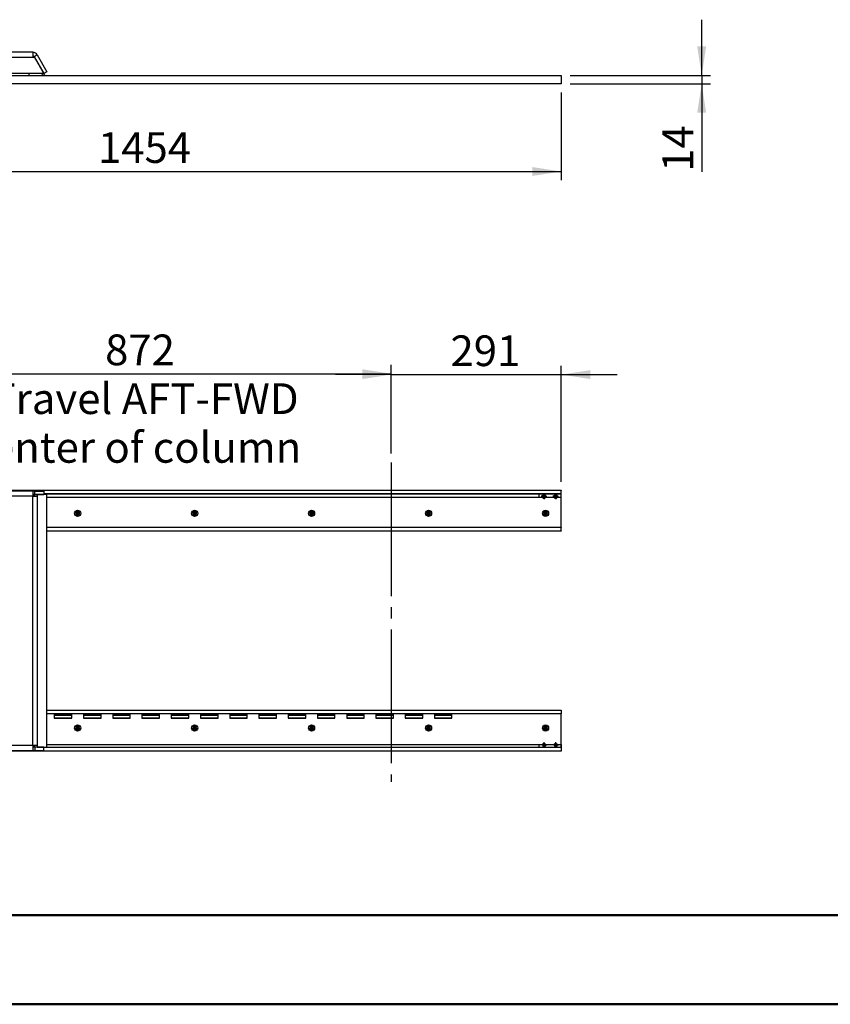
# Model space of a CAD drawing. Units: millimetres. Extents: x 0 to 297, y 0 to 210.
# Drawn here: x 61 to 153, y 0 to 112 of the extents above; entities that cross this region are included whole.
import ezdxf

# ---------------------------------------------------------------- set-up
doc = ezdxf.new("R2010")
doc.units = ezdxf.units.MM
doc.linetypes.add('SLD-Center', pattern=[19.05, 15.24, -1.27, 1.27, -1.27])
doc.linetypes.add('SLD-Solid', pattern=[0])
doc.layers.add('DEFAULT', color=179, linetype='SLD-Solid')
doc.styles.add('SLDTEXTSTYLE2', font='GOTHIC.TTF', dxfattribs={"width": 0.913})
doc.dimstyles.new('SLDDIMSTYLE0', dxfattribs={"dimtxt": 3.5, "dimasz": 3.302, "dimexe": 0, "dimexo": 0.0625, "dimgap": 0.875, "dimtad": 1, "dimdec": 0, "dimlfac": 15, "dimrnd": 1e-09, "dimzin": 12, "dimdsep": 46, "dimtxsty": 'SLDTEXTSTYLE2', "dimsah": 1, "dimcen": 0.09, "dimadec": 0, "dimazin": 3, "dimtfac": 1, "dimtdec": 0, "dimtmove": 0, "dimatfit": 0, "dimfxl": 0, "dimfrac": 2, "dimtolj": 1, "dimtzin": 12, "dimarcsym": 0})
doc.dimstyles.new('SLDDIMSTYLE1', dxfattribs={"dimtxt": 3.5, "dimasz": 3.302, "dimexe": 0, "dimexo": 0.0625, "dimgap": 0.875, "dimtad": 1, "dimdec": 0, "dimlfac": 15, "dimrnd": 1e-09, "dimzin": 12, "dimdsep": 46, "dimtxsty": 'SLDTEXTSTYLE2', "dimsah": 1, "dimcen": 0.09, "dimadec": 0, "dimazin": 3, "dimtfac": 1, "dimtdec": 0, "dimtofl": 0, "dimtmove": 0, "dimatfit": 3, "dimfxl": 0, "dimfrac": 2, "dimtolj": 1, "dimtzin": 12, "dimarcsym": 0})

# ---------------------------------------------------------------- blocks, each defined once
blk = doc.blocks.new('_D')
at = {"layer": 'DEFAULT'}
for p, q in [((103.33, 62.75), (103.33, 72.75)), ((122.73, 59.55), (122.73, 72.75)), ((103.33, 71.75), (96.98, 71.75)), ((103.33, 71.75), (122.73, 71.75)), ((122.73, 71.75), (129.08, 71.75))]:
    blk.add_line(p, q, dxfattribs=at)
for points in [[(103.33, 71.75), (100.03, 72.26), (100.03, 71.24)], [(122.73, 71.75), (126.03, 71.24), (126.03, 72.26)]]:
    blk.add_solid(points, dxfattribs=at)
at = {"layer": 'DEFAULT', "insert": (110.1, 76.22), "char_height": 3.5, "attachment_point": 1, "style": 'SLDTEXTSTYLE2'}
blk.add_mtext('291', dxfattribs=at)
blk = doc.blocks.new('_D_1')
at = {"layer": 'DEFAULT'}
for p, q in [((45.2, 42.68), (45.2, 72.85)), ((45.2, 71.85), (103.33, 71.85)), ((103.33, 62.75), (103.33, 72.85))]:
    blk.add_line(p, q, dxfattribs=at)
for points in [[(45.2, 71.85), (48.5, 71.34), (48.5, 72.36)], [(103.33, 71.85), (100.03, 72.36), (100.03, 71.34)]]:
    blk.add_solid(points, dxfattribs=at)
at = {"layer": 'DEFAULT', "char_height": 3.5, "attachment_point": 1, "style": 'SLDTEXTSTYLE2'}
for s, insert in [('872', (70.73, 76.32)), ('Travel AFT-FWD', (57.66, 70.76)), ('Center of column', (54.68, 65.21))]:
    blk.add_mtext(s, dxfattribs=dict(at, insert=insert))
blk = doc.blocks.new('SW_CENTERMARKSYMBOL_1')
at = {"layer": 'DEFAULT', "color": 0}
for p, q in [((-0.17, 0), (-0.33, 0)), ((0, 0), (-0.17, 0)), ((0, 0.17), (0, 0.33)), ((0, 0), (0, 0.17)), ((0, 0), (0, -0.17)), ((0, 0), (0.17, 0)), ((0.17, 0), (0.33, 0)), ((0, -0.17), (0, -0.33))]:
    blk.add_line(p, q, dxfattribs=at)
blk = doc.blocks.new('SW_CENTERMARKSYMBOL_2')
at = {"layer": 'DEFAULT', "color": 0}
for p, q in [((-0.17, 0), (-0.33, 0)), ((0, 0), (-0.17, 0)), ((0, 0.17), (0, 0.33)), ((0, 0), (0, 0.17)), ((0, 0), (0, -0.17)), ((0, 0), (0.17, 0)), ((0.17, 0), (0.33, 0)), ((0, -0.17), (0, -0.33))]:
    blk.add_line(p, q, dxfattribs=at)
blk = doc.blocks.new('SW_CENTERMARKSYMBOL_5')
at = {"layer": 'DEFAULT', "color": 0}
for p, q in [((-0.33, 0), (-0.37, 0)), ((0, 0), (-0.17, 0)), ((0, 0.33), (0, 0.37)), ((0, 0), (0, 0.17)), ((0, 0), (0, -0.17)), ((0, 0), (0.17, 0)), ((0.33, 0), (0.37, 0)), ((0, -0.33), (0, -0.37))]:
    blk.add_line(p, q, dxfattribs=at)
blk = doc.blocks.new('SW_CENTERMARKSYMBOL_6')
at = {"layer": 'DEFAULT', "color": 0}
for p, q in [((-0.33, 0), (-0.37, 0)), ((0, 0), (-0.17, 0)), ((0, 0.33), (0, 0.37)), ((0, 0), (0, 0.17)), ((0, 0), (0, -0.17)), ((0, 0), (0.17, 0)), ((0.33, 0), (0.37, 0)), ((0, -0.33), (0, -0.37))]:
    blk.add_line(p, q, dxfattribs=at)
blk = doc.blocks.new('SW_CENTERMARKSYMBOL_7')
at = {"layer": 'DEFAULT', "color": 0}
for p, q in [((-0.33, 0), (-0.37, 0)), ((0, 0), (-0.17, 0)), ((0, 0.33), (0, 0.37)), ((0, 0), (0, 0.17)), ((0, 0), (0, -0.17)), ((0, 0), (0.17, 0)), ((0.33, 0), (0.37, 0)), ((0, -0.33), (0, -0.37))]:
    blk.add_line(p, q, dxfattribs=at)
blk = doc.blocks.new('SW_CENTERMARKSYMBOL_8')
at = {"layer": 'DEFAULT', "color": 0}
for p, q in [((-0.33, 0), (-0.37, 0)), ((0, 0), (-0.17, 0)), ((0, 0.33), (0, 0.37)), ((0, 0), (0, 0.17)), ((0, 0), (0, -0.17)), ((0, 0), (0.17, 0)), ((0.33, 0), (0.37, 0)), ((0, -0.33), (0, -0.37))]:
    blk.add_line(p, q, dxfattribs=at)
blk = doc.blocks.new('SW_CENTERMARKSYMBOL_9')
at = {"layer": 'DEFAULT', "color": 0}
for p, q in [((-0.33, 0), (-0.37, 0)), ((0, 0), (-0.17, 0)), ((0, 0.33), (0, 0.37)), ((0, 0), (0, 0.17)), ((0, 0), (0, -0.17)), ((0, 0), (0.17, 0)), ((0.33, 0), (0.37, 0)), ((0, -0.33), (0, -0.37))]:
    blk.add_line(p, q, dxfattribs=at)
blk = doc.blocks.new('SW_CENTERMARKSYMBOL_24')
at = {"layer": 'DEFAULT', "color": 0}
for p, q in [((-0.33, 0), (-0.37, 0)), ((0, 0), (-0.17, 0)), ((0, 0.33), (0, 0.37)), ((0, 0), (0, 0.17)), ((0, 0), (0, -0.17)), ((0, 0), (0.17, 0)), ((0.33, 0), (0.37, 0)), ((0, -0.33), (0, -0.37))]:
    blk.add_line(p, q, dxfattribs=at)
blk = doc.blocks.new('SW_CENTERMARKSYMBOL_25')
at = {"layer": 'DEFAULT', "color": 0}
for p, q in [((-0.33, 0), (-0.37, 0)), ((0, 0), (-0.17, 0)), ((0, 0.33), (0, 0.37)), ((0, 0), (0, 0.17)), ((0, 0), (0, -0.17)), ((0, 0), (0.17, 0)), ((0.33, 0), (0.37, 0)), ((0, -0.33), (0, -0.37))]:
    blk.add_line(p, q, dxfattribs=at)
blk = doc.blocks.new('SW_CENTERMARKSYMBOL_26')
at = {"layer": 'DEFAULT', "color": 0}
for p, q in [((-0.33, 0), (-0.37, 0)), ((0, 0), (-0.17, 0)), ((0, 0.33), (0, 0.37)), ((0, 0), (0, 0.17)), ((0, 0), (0, -0.17)), ((0, 0), (0.17, 0)), ((0.33, 0), (0.37, 0)), ((0, -0.33), (0, -0.37))]:
    blk.add_line(p, q, dxfattribs=at)
blk = doc.blocks.new('SW_CENTERMARKSYMBOL_27')
at = {"layer": 'DEFAULT', "color": 0}
for p, q in [((-0.33, 0), (-0.37, 0)), ((0, 0), (-0.17, 0)), ((0, 0.33), (0, 0.37)), ((0, 0), (0, 0.17)), ((0, 0), (0, -0.17)), ((0, 0), (0.17, 0)), ((0.33, 0), (0.37, 0)), ((0, -0.33), (0, -0.37))]:
    blk.add_line(p, q, dxfattribs=at)
blk = doc.blocks.new('SW_CENTERMARKSYMBOL_28')
at = {"layer": 'DEFAULT', "color": 0}
for p, q in [((-0.33, 0), (-0.37, 0)), ((0, 0), (-0.17, 0)), ((0, 0.33), (0, 0.37)), ((0, 0), (0, 0.17)), ((0, 0), (0, -0.17)), ((0, 0), (0.17, 0)), ((0.33, 0), (0.37, 0)), ((0, -0.33), (0, -0.37))]:
    blk.add_line(p, q, dxfattribs=at)
blk = doc.blocks.new('SW_CENTERMARKSYMBOL_29')
at = {"layer": 'DEFAULT', "color": 0}
for p, q in [((-0.17, 0), (-0.33, 0)), ((0, 0), (-0.17, 0)), ((0, 0.17), (0, 0.33)), ((0, 0), (0, 0.17)), ((0, 0), (0, -0.17)), ((0, 0), (0.17, 0)), ((0.17, 0), (0.33, 0)), ((0, -0.17), (0, -0.33))]:
    blk.add_line(p, q, dxfattribs=at)
blk = doc.blocks.new('SW_CENTERMARKSYMBOL_31')
at = {"layer": 'DEFAULT', "color": 0}
for p, q in [((-0.17, 0), (-0.33, 0)), ((0, 0), (-0.17, 0)), ((0, 0.17), (0, 0.33)), ((0, 0), (0, 0.17)), ((0, 0), (0, -0.17)), ((0, 0), (0.17, 0)), ((0.17, 0), (0.33, 0)), ((0, -0.17), (0, -0.33))]:
    blk.add_line(p, q, dxfattribs=at)
blk = doc.blocks.new('_D_3')
at = {"layer": 'DEFAULT'}
for p, q in [((25.8, 103.89), (25.8, 93.89)), ((122.73, 103.89), (122.73, 93.89)), ((25.8, 94.89), (122.73, 94.89))]:
    blk.add_line(p, q, dxfattribs=at)
for points in [[(25.8, 94.89), (29.1, 94.39), (29.1, 95.4)], [(122.73, 94.89), (119.43, 95.4), (119.43, 94.39)]]:
    blk.add_solid(points, dxfattribs=at)
at = {"layer": 'DEFAULT', "insert": (69.92, 99.37), "char_height": 3.5, "attachment_point": 1, "style": 'SLDTEXTSTYLE2'}
blk.add_mtext('1454', dxfattribs=at)
blk = doc.blocks.new('_D_4')
at = {"layer": 'DEFAULT'}
for p, q in [((138.73, 105.84), (138.73, 112.19)), ((123.73, 105.84), (139.73, 105.84)), ((138.73, 105.84), (138.73, 104.89)), ((123.73, 104.89), (139.73, 104.89)), ((138.73, 104.89), (138.73, 94.86))]:
    blk.add_line(p, q, dxfattribs=at)
for points in [[(138.73, 105.84), (139.24, 109.14), (138.22, 109.14)], [(138.73, 104.89), (138.22, 101.59), (139.24, 101.59)]]:
    blk.add_solid(points, dxfattribs=at)
at = {"layer": 'DEFAULT', "insert": (134.26, 94.86), "char_height": 3.5, "attachment_point": 1, "rotation": 90, "style": 'SLDTEXTSTYLE2'}
blk.add_mtext('14', dxfattribs=at)

msp = doc.modelspace()

# ---------------------------------------------------------------- linework, layer by layer
at = {"color": 7, "linetype": 'SLD-Solid', "lineweight": 25}
for p, q in [((62.476, 108.474), (27.914, 108.474)), ((62.476, 107.874), (27.914, 107.874)), ((62.476, 108.474), (62.476, 107.874)), ((62.707, 107.874), (62.476, 107.874)), ((62.996, 108.174), (62.649, 107.974)), ((62.649, 107.974), (63.755, 106.058)), ((63.746, 106.074), (62.707, 107.874)), ((62.996, 108.174), (64.102, 106.258)), ((25.795, 105.841), (122.729, 105.841)), ((122.729, 105.808), (25.795, 105.808)), ((63.746, 106.074), (26.644, 106.074)), ((62.029, 106.074), (62.029, 105.841)), ((62.029, 105.842), (63.635, 105.842)), ((63.703, 105.841), (63.761, 105.875)), ((63.706, 106.074), (63.806, 105.901)), ((64.102, 106.258), (63.755, 106.058)), ((122.729, 105.841), (122.729, 105.808)), ((122.729, 105.808), (122.729, 104.928)), ((25.795, 104.928), (122.729, 104.928)), ((122.729, 104.894), (25.795, 104.894)), ((122.729, 104.928), (122.729, 104.894)), ((25.795, 58.583), (122.729, 58.583)), ((122.729, 58.55), (25.795, 58.55)), ((62.476, 58.483), (27.914, 58.483)), ((62.476, 58.483), (62.476, 57.883)), ((62.707, 58.483), (62.476, 58.483)), ((62.707, 58.083), (62.707, 58.483)), ((62.707, 58.483), (63.746, 58.483)), ((63.746, 58.483), (63.746, 58.083)), ((122.729, 58.583), (122.729, 58.55)), ((122.729, 58.183), (122.729, 58.55)), ((62.476, 57.883), (27.914, 57.883)), ((62.707, 58.083), (62.476, 58.083)), ((62.532, 57.95), (62.476, 57.95)), ((62.476, 29.483), (62.476, 57.883)), ((62.476, 57.883), (62.996, 57.883)), ((62.649, 57.95), (62.532, 57.95)), ((62.649, 58.083), (62.649, 57.883)), ((62.996, 58.083), (62.649, 58.083)), ((62.707, 58.083), (63.746, 58.083)), ((62.996, 58.083), (62.996, 57.883)), ((64.102, 58.083), (62.996, 58.083)), ((62.996, 57.883), (62.996, 29.483)), ((122.729, 58.15), (63.746, 58.15)), ((64.102, 29.283), (64.102, 58.083)), ((120.589, 57.75), (64.102, 57.75)), ((120.162, 58.15), (120.162, 57.75)), ((120.704, 57.983), (120.646, 57.883)), ((120.646, 57.883), (120.704, 57.783)), ((120.82, 57.983), (120.704, 57.983)), ((120.704, 57.783), (120.82, 57.783)), ((120.877, 57.883), (120.82, 57.983)), ((120.82, 57.783), (120.877, 57.883)), ((121.922, 57.75), (120.935, 57.75)), ((122.037, 57.983), (121.98, 57.883)), ((121.98, 57.883), (122.037, 57.783)), ((122.153, 57.983), (122.037, 57.983)), ((122.037, 57.783), (122.153, 57.783)), ((122.211, 57.883), (122.153, 57.983)), ((122.153, 57.783), (122.211, 57.883)), ((122.729, 57.75), (122.268, 57.75)), ((122.695, 57.75), (122.695, 58.15)), ((122.729, 58.183), (122.729, 58.15)), ((122.729, 57.75), (122.729, 58.15)), ((122.729, 54.35), (122.729, 57.75)), ((67.706, 56.117), (67.485, 56.117)), ((81.039, 56.117), (80.818, 56.117)), ((94.372, 56.117), (94.151, 56.117)), ((107.706, 56.117), (107.485, 56.117)), ((121.039, 56.117), (120.818, 56.117)), ((67.485, 55.783), (67.706, 55.783)), ((67.695, 56.083), (67.495, 56.083)), ((67.495, 55.817), (67.695, 55.817)), ((80.818, 55.783), (81.039, 55.783)), ((81.029, 56.083), (80.829, 56.083)), ((80.829, 55.817), (81.029, 55.817)), ((94.151, 55.783), (94.372, 55.783)), ((94.362, 56.083), (94.162, 56.083)), ((94.162, 55.817), (94.362, 55.817)), ((107.485, 55.783), (107.706, 55.783)), ((107.695, 56.083), (107.495, 56.083)), ((107.495, 55.817), (107.695, 55.817)), ((120.818, 55.783), (121.039, 55.783)), ((121.029, 56.083), (120.829, 56.083)), ((120.829, 55.817), (121.029, 55.817)), ((64.102, 54.35), (122.729, 54.35)), ((122.729, 54.317), (64.102, 54.317)), ((122.729, 53.917), (64.102, 53.917)), ((122.729, 54.35), (122.729, 54.317)), ((122.729, 53.95), (122.729, 54.317)), ((122.729, 53.95), (122.729, 53.917)), ((64.102, 33.517), (122.729, 33.517)), ((64.102, 33.117), (122.729, 33.117)), ((122.729, 33.083), (64.102, 33.083)), ((64.929, 33.083), (64.929, 32.617)), ((66.929, 32.95), (64.929, 32.95)), ((64.929, 32.617), (66.929, 32.617)), ((66.929, 32.617), (66.929, 33.083)), ((68.262, 33.083), (68.262, 32.617)), ((70.262, 32.95), (68.262, 32.95)), ((68.262, 32.617), (70.262, 32.617)), ((70.262, 32.617), (70.262, 33.083)), ((71.595, 33.083), (71.595, 32.617)), ((73.595, 32.95), (71.595, 32.95)), ((71.595, 32.617), (73.595, 32.617)), ((73.595, 32.617), (73.595, 33.083)), ((74.929, 33.083), (74.929, 32.617)), ((76.929, 32.95), (74.929, 32.95)), ((74.929, 32.617), (76.929, 32.617)), ((76.929, 32.617), (76.929, 33.083)), ((78.262, 33.083), (78.262, 32.617)), ((80.262, 32.95), (78.262, 32.95)), ((78.262, 32.617), (80.262, 32.617)), ((80.262, 32.617), (80.262, 33.083)), ((81.595, 33.083), (81.595, 32.617)), ((83.595, 32.95), (81.595, 32.95)), ((81.595, 32.617), (83.595, 32.617)), ((83.595, 32.617), (83.595, 33.083)), ((84.929, 33.083), (84.929, 32.617)), ((86.929, 32.95), (84.929, 32.95)), ((84.929, 32.617), (86.929, 32.617)), ((86.929, 32.617), (86.929, 33.083)), ((88.262, 33.083), (88.262, 32.617)), ((90.262, 32.95), (88.262, 32.95)), ((88.262, 32.617), (90.262, 32.617)), ((90.262, 32.617), (90.262, 33.083)), ((91.595, 33.083), (91.595, 32.617)), ((93.595, 32.95), (91.595, 32.95)), ((91.595, 32.617), (93.595, 32.617)), ((93.595, 32.617), (93.595, 33.083)), ((94.929, 33.083), (94.929, 32.617)), ((96.929, 32.95), (94.929, 32.95)), ((94.929, 32.617), (96.929, 32.617)), ((96.929, 32.617), (96.929, 33.083)), ((98.262, 33.083), (98.262, 32.617)), ((100.262, 32.95), (98.262, 32.95)), ((98.262, 32.617), (100.262, 32.617)), ((100.262, 32.617), (100.262, 33.083)), ((101.595, 33.083), (101.595, 32.617)), ((103.595, 32.95), (101.595, 32.95)), ((101.595, 32.617), (103.595, 32.617)), ((103.595, 32.617), (103.595, 33.083)), ((104.929, 33.083), (104.929, 32.617)), ((106.929, 32.95), (104.929, 32.95)), ((104.929, 32.617), (106.929, 32.617)), ((106.929, 32.617), (106.929, 33.083)), ((108.262, 33.083), (108.262, 32.617)), ((110.262, 32.95), (108.262, 32.95)), ((108.262, 32.617), (110.262, 32.617)), ((110.262, 32.617), (110.262, 33.083)), ((122.729, 33.517), (122.729, 33.483)), ((122.729, 33.483), (122.729, 33.117)), ((122.729, 33.117), (122.729, 33.083)), ((122.729, 29.617), (122.729, 33.083)), ((67.706, 31.65), (67.485, 31.65)), ((67.695, 31.617), (67.495, 31.617)), ((81.039, 31.65), (80.818, 31.65)), ((81.029, 31.617), (80.829, 31.617)), ((94.372, 31.65), (94.151, 31.65)), ((94.362, 31.617), (94.162, 31.617)), ((107.706, 31.65), (107.485, 31.65)), ((107.695, 31.617), (107.495, 31.617)), ((121.039, 31.65), (120.818, 31.65)), ((121.029, 31.617), (120.829, 31.617)), ((67.485, 31.317), (67.706, 31.317)), ((67.495, 31.35), (67.695, 31.35)), ((80.818, 31.317), (81.039, 31.317)), ((80.829, 31.35), (81.029, 31.35)), ((94.151, 31.317), (94.372, 31.317)), ((94.162, 31.35), (94.362, 31.35)), ((107.485, 31.317), (107.706, 31.317)), ((107.495, 31.35), (107.695, 31.35)), ((120.818, 31.317), (121.039, 31.317)), ((120.829, 31.35), (121.029, 31.35)), ((62.476, 29.483), (27.914, 29.483)), ((62.476, 29.483), (62.476, 28.883)), ((62.996, 29.483), (62.476, 29.483)), ((62.532, 29.417), (62.476, 29.417)), ((62.707, 29.283), (62.476, 29.283)), ((62.649, 29.417), (62.532, 29.417)), ((62.649, 29.483), (62.649, 29.283)), ((62.996, 29.283), (62.649, 29.283)), ((62.707, 29.283), (62.707, 28.883)), ((63.746, 29.283), (62.707, 29.283)), ((62.996, 29.483), (62.996, 29.283)), ((62.996, 29.283), (64.102, 29.283)), ((63.746, 28.883), (63.746, 29.283)), ((63.746, 29.283), (122.729, 29.283)), ((64.102, 29.617), (120.589, 29.617)), ((120.162, 29.617), (120.162, 29.283)), ((120.704, 29.65), (120.646, 29.55)), ((120.646, 29.55), (120.704, 29.45)), ((120.82, 29.65), (120.704, 29.65)), ((120.704, 29.45), (120.82, 29.45)), ((120.877, 29.55), (120.82, 29.65)), ((120.82, 29.45), (120.877, 29.55)), ((120.935, 29.617), (121.922, 29.617)), ((122.037, 29.65), (121.98, 29.55)), ((121.98, 29.55), (122.037, 29.45)), ((122.153, 29.65), (122.037, 29.65)), ((122.037, 29.45), (122.153, 29.45)), ((122.211, 29.55), (122.153, 29.65)), ((122.153, 29.45), (122.211, 29.55)), ((122.268, 29.617), (122.729, 29.617)), ((122.695, 29.283), (122.695, 29.617)), ((122.729, 29.617), (122.729, 29.283)), ((122.729, 29.283), (122.729, 29.25)), ((122.729, 29.25), (122.729, 28.883)), ((122.729, 28.85), (25.795, 28.85)), ((62.476, 28.883), (27.914, 28.883)), ((62.707, 28.883), (62.476, 28.883)), ((63.746, 28.883), (62.707, 28.883)), ((122.729, 28.883), (122.729, 28.85))]:
    msp.add_line(p, q, dxfattribs=at)
at = {"color": 8, "linetype": 'SLD-Solid', "lineweight": 25}
for p, q in [((63.635, 105.842), (63.502, 106.074)), ((63.746, 58.183), (122.729, 58.183)), ((67.501, 56.126), (67.689, 56.126)), ((80.834, 56.126), (81.023, 56.126)), ((94.168, 56.126), (94.356, 56.126)), ((107.501, 56.126), (107.689, 56.126)), ((120.834, 56.126), (121.023, 56.126)), ((67.495, 56.083), (67.446, 56.083)), ((67.446, 55.817), (67.495, 55.817)), ((67.689, 55.774), (67.501, 55.774)), ((67.744, 56.083), (67.695, 56.083)), ((67.695, 55.817), (67.744, 55.817)), ((80.829, 56.083), (80.779, 56.083)), ((80.779, 55.817), (80.829, 55.817)), ((81.023, 55.774), (80.834, 55.774)), ((81.078, 56.083), (81.029, 56.083)), ((81.029, 55.817), (81.078, 55.817)), ((94.162, 56.083), (94.113, 56.083)), ((94.113, 55.817), (94.162, 55.817)), ((94.356, 55.774), (94.168, 55.774)), ((94.411, 56.083), (94.362, 56.083)), ((94.362, 55.817), (94.411, 55.817)), ((107.495, 56.083), (107.446, 56.083)), ((107.446, 55.817), (107.495, 55.817)), ((107.689, 55.774), (107.501, 55.774)), ((107.744, 56.083), (107.695, 56.083)), ((107.695, 55.817), (107.744, 55.817)), ((120.829, 56.083), (120.779, 56.083)), ((120.779, 55.817), (120.829, 55.817)), ((121.023, 55.774), (120.834, 55.774)), ((121.078, 56.083), (121.029, 56.083)), ((121.029, 55.817), (121.078, 55.817)), ((64.102, 53.95), (122.729, 53.95)), ((122.729, 33.483), (64.102, 33.483)), ((64.929, 32.983), (66.929, 32.983)), ((66.929, 32.917), (64.929, 32.917)), ((64.929, 32.65), (66.929, 32.65)), ((68.262, 32.983), (70.262, 32.983)), ((70.262, 32.917), (68.262, 32.917)), ((68.262, 32.65), (70.262, 32.65)), ((71.595, 32.983), (73.595, 32.983)), ((73.595, 32.917), (71.595, 32.917)), ((71.595, 32.65), (73.595, 32.65)), ((74.929, 32.983), (76.929, 32.983)), ((76.929, 32.917), (74.929, 32.917)), ((74.929, 32.65), (76.929, 32.65)), ((78.262, 32.983), (80.262, 32.983)), ((80.262, 32.917), (78.262, 32.917)), ((78.262, 32.65), (80.262, 32.65)), ((81.595, 32.983), (83.595, 32.983)), ((83.595, 32.917), (81.595, 32.917)), ((81.595, 32.65), (83.595, 32.65)), ((84.929, 32.983), (86.929, 32.983)), ((86.929, 32.917), (84.929, 32.917)), ((84.929, 32.65), (86.929, 32.65)), ((88.262, 32.983), (90.262, 32.983)), ((90.262, 32.917), (88.262, 32.917)), ((88.262, 32.65), (90.262, 32.65)), ((91.595, 32.983), (93.595, 32.983)), ((93.595, 32.917), (91.595, 32.917)), ((91.595, 32.65), (93.595, 32.65)), ((94.929, 32.983), (96.929, 32.983)), ((96.929, 32.917), (94.929, 32.917)), ((94.929, 32.65), (96.929, 32.65)), ((98.262, 32.983), (100.262, 32.983)), ((100.262, 32.917), (98.262, 32.917)), ((98.262, 32.65), (100.262, 32.65)), ((101.595, 32.983), (103.595, 32.983)), ((103.595, 32.917), (101.595, 32.917)), ((101.595, 32.65), (103.595, 32.65)), ((104.929, 32.983), (106.929, 32.983)), ((106.929, 32.917), (104.929, 32.917)), ((104.929, 32.65), (106.929, 32.65)), ((108.262, 32.983), (110.262, 32.983)), ((110.262, 32.917), (108.262, 32.917)), ((108.262, 32.65), (110.262, 32.65)), ((67.495, 31.617), (67.446, 31.617)), ((67.501, 31.66), (67.689, 31.66)), ((67.744, 31.617), (67.695, 31.617)), ((80.829, 31.617), (80.779, 31.617)), ((80.834, 31.66), (81.023, 31.66)), ((81.078, 31.617), (81.029, 31.617)), ((94.162, 31.617), (94.113, 31.617)), ((94.168, 31.66), (94.356, 31.66)), ((94.411, 31.617), (94.362, 31.617)), ((107.495, 31.617), (107.446, 31.617)), ((107.501, 31.66), (107.689, 31.66)), ((107.744, 31.617), (107.695, 31.617)), ((120.829, 31.617), (120.779, 31.617)), ((120.834, 31.66), (121.023, 31.66)), ((121.078, 31.617), (121.029, 31.617)), ((67.446, 31.35), (67.495, 31.35)), ((67.689, 31.307), (67.501, 31.307)), ((67.695, 31.35), (67.744, 31.35)), ((80.779, 31.35), (80.829, 31.35)), ((81.023, 31.307), (80.834, 31.307)), ((81.029, 31.35), (81.078, 31.35)), ((94.113, 31.35), (94.162, 31.35)), ((94.356, 31.307), (94.168, 31.307)), ((94.362, 31.35), (94.411, 31.35)), ((107.446, 31.35), (107.495, 31.35)), ((107.689, 31.307), (107.501, 31.307)), ((107.695, 31.35), (107.744, 31.35)), ((120.779, 31.35), (120.829, 31.35)), ((121.023, 31.307), (120.834, 31.307)), ((121.029, 31.35), (121.078, 31.35)), ((122.729, 29.25), (63.746, 29.25)), ((63.746, 28.883), (122.729, 28.883))]:
    msp.add_line(p, q, dxfattribs=at)
at = {"color": 7, "linetype": 'SLD-Solid', "lineweight": 50}
for p, q in [((9.992, 10.144), (286.992, 10.144)), ((-0.008, 0), (296.992, 0))]:
    msp.add_line(p, q, dxfattribs=at)
at = {"color": 7, "linetype": 'SLD-Solid', "lineweight": 25, "flags": 128}
msp.add_lwpolyline([(63.761, 105.875), (63.771, 105.88), (63.78, 105.886), (63.788, 105.89), (63.794, 105.894), (63.799, 105.897), (63.803, 105.899), (63.805, 105.9), (63.806, 105.901)], dxfattribs=at)
at = {"color": 7, "linetype": 'SLD-Solid', "lineweight": 25}
for centre, radius in [((120.762, 57.883), 0.167), ((122.095, 57.883), 0.167), ((67.595, 55.95), 0.35), ((67.595, 55.95), 0.2), ((80.929, 55.95), 0.35), ((80.929, 55.95), 0.2), ((94.262, 55.95), 0.35), ((94.262, 55.95), 0.2), ((107.595, 55.95), 0.35), ((107.595, 55.95), 0.2), ((120.929, 55.95), 0.35), ((120.929, 55.95), 0.2), ((67.595, 31.483), 0.35), ((67.595, 31.483), 0.2), ((80.929, 31.483), 0.35), ((80.929, 31.483), 0.2), ((94.262, 31.483), 0.35), ((94.262, 31.483), 0.2), ((107.595, 31.483), 0.35), ((107.595, 31.483), 0.2), ((120.929, 31.483), 0.35), ((120.929, 31.483), 0.2), ((120.762, 29.55), 0.167), ((122.095, 29.55), 0.167)]:
    msp.add_circle(centre, radius, dxfattribs=at)
for centre, radius, start, end in [((62.476, 107.874), 0.6, 30, 90), ((62.476, 107.874), 0.2, 30, 90), ((62.528, 57.803), 0.147, 34.23013, 88.7292), ((120.762, 57.85), 0.2, 210, 330), ((122.095, 57.85), 0.2, 210, 330), ((67.595, 55.95), 0.167, 126.8699, 233.1301), ((67.595, 55.95), 0.167, 306.8699, 53.1301), ((80.929, 55.95), 0.167, 126.8699, 233.1301), ((80.929, 55.95), 0.167, 306.8699, 53.1301), ((94.262, 55.95), 0.167, 126.8699, 233.1301), ((94.262, 55.95), 0.167, 306.8699, 53.1301), ((107.595, 55.95), 0.167, 126.8699, 233.1301), ((107.595, 55.95), 0.167, 306.8699, 53.1301), ((120.929, 55.95), 0.167, 126.8699, 233.1301), ((120.929, 55.95), 0.167, 306.8699, 53.1301), ((67.595, 31.483), 0.167, 126.8699, 233.1301), ((67.595, 31.483), 0.167, 306.8699, 53.1301), ((80.929, 31.483), 0.167, 126.8699, 233.1301), ((80.929, 31.483), 0.167, 306.8699, 53.1301), ((94.262, 31.483), 0.167, 126.8699, 233.1301), ((94.262, 31.483), 0.167, 306.8699, 53.1301), ((107.595, 31.483), 0.167, 126.8699, 233.1301), ((107.595, 31.483), 0.167, 306.8699, 53.1301), ((120.929, 31.483), 0.167, 126.8699, 233.1301), ((120.929, 31.483), 0.167, 306.8699, 53.1301), ((62.528, 29.563), 0.147, 271.27241, 325.76957), ((120.762, 29.517), 0.2, 30, 150), ((122.095, 29.517), 0.2, 30, 150)]:
    msp.add_arc(centre, radius, start, end, dxfattribs=at)
msp.add_open_spline([(63.635, 105.842), (63.658, 105.849), (63.681, 105.855), (63.724, 105.867), (63.744, 105.871), (63.761, 105.875)], degree=3, knots=[0, 0, 0, 0, 0.5, 0.5, 1, 1, 1, 1], dxfattribs=at)
at = {"layer": 'DEFAULT', "linetype": 'SLD-Center'}
msp.add_line((103.329, 61.752), (103.329, 25.336), dxfattribs=at)

# ---------------------------------------------------------------- block references
at = {"layer": 'DEFAULT'}
for name, p in [('SW_CENTERMARKSYMBOL_2', (120.762, 57.883)), ('SW_CENTERMARKSYMBOL_1', (122.095, 57.883)), ('SW_CENTERMARKSYMBOL_8', (67.595, 55.95)), ('SW_CENTERMARKSYMBOL_7', (80.929, 55.95)), ('SW_CENTERMARKSYMBOL_6', (94.262, 55.95)), ('SW_CENTERMARKSYMBOL_5', (107.595, 55.95)), ('SW_CENTERMARKSYMBOL_9', (120.929, 55.95)), ('SW_CENTERMARKSYMBOL_28', (67.595, 31.483)), ('SW_CENTERMARKSYMBOL_24', (80.929, 31.483)), ('SW_CENTERMARKSYMBOL_25', (94.262, 31.483)), ('SW_CENTERMARKSYMBOL_26', (107.595, 31.483)), ('SW_CENTERMARKSYMBOL_27', (120.929, 31.483)), ('SW_CENTERMARKSYMBOL_31', (120.762, 29.55)), ('SW_CENTERMARKSYMBOL_29', (122.095, 29.55))]:
    msp.add_blockref(name, p, dxfattribs=at)

# ---------------------------------------------------------------- dimensions: what is measured, and where the dimension line sits
for base, p1, p2, angle, dimstyle, picture, middle in [((138.729, 104.894), (122.729, 105.841), (122.729, 104.894), 90, 'SLDDIMSTYLE0', '_D_4', (138.729, 97.445)), ((103.329, 60.738), (45.195, 41.683), (103.329, 61.752), 0, 'SLDDIMSTYLE1', '_D_1', (74.607, 60.738))]:
    dim = msp.add_linear_dim(base=base, p1=p1, p2=p2, angle=angle, dimstyle=dimstyle, dxfattribs=at)
    dim.commit()
    dim.dimension.update_dxf_attribs({"geometry": picture, "text_midpoint": middle, "dimtype": 160})
for base, p1, p2, dimstyle, picture, middle in [((122.729, 94.894), (25.795, 104.894), (122.729, 104.894), 'SLDDIMSTYLE1', '_D_3', (75.094, 94.894)), ((122.729, 71.752), (103.329, 61.752), (122.729, 58.55), 'SLDDIMSTYLE0', '_D', (113.978, 71.752))]:
    dim = msp.add_linear_dim(base=base, p1=p1, p2=p2, dimstyle=dimstyle, dxfattribs=at)
    dim.commit()
    dim.dimension.update_dxf_attribs({"geometry": picture, "text_midpoint": middle, "dimtype": 160})

doc.saveas('drawing.dxf')
